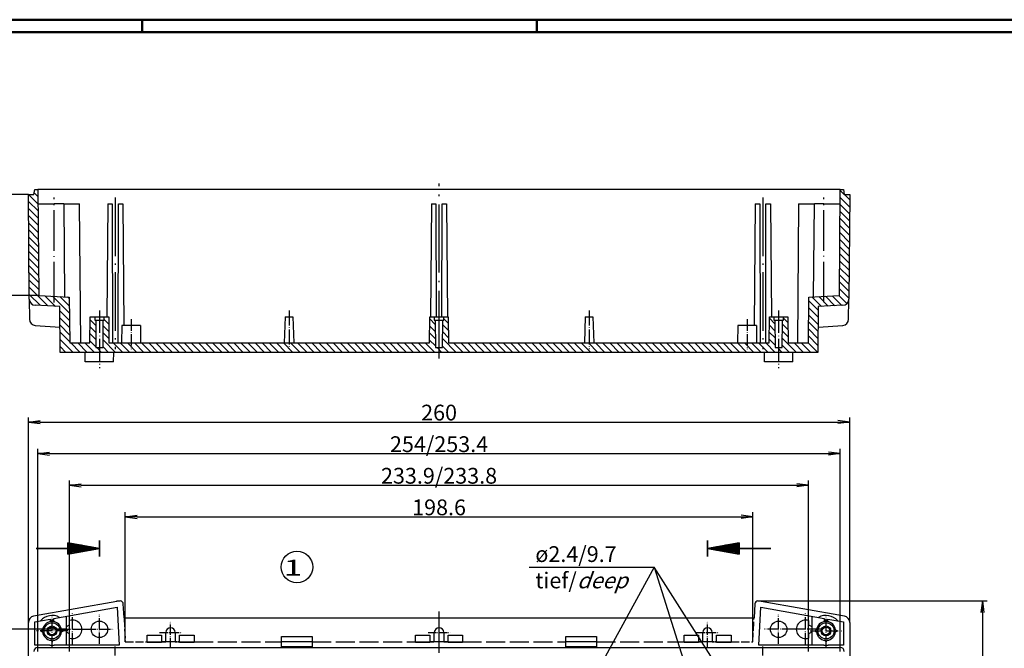
# Model space of a CAD drawing. Units: millimetres. Extents: x 1 to 840, y 1 to 593.
# Drawn here: x 297 to 609, y 394 to 593 of the extents above; entities that cross this region are included whole.
import ezdxf

# ---------------------------------------------------------------- set-up
doc = ezdxf.new("R2010")
doc.units = ezdxf.units.MM
for name, pattern in [('ACAD_ISO02W100', [15, 12, -3]), ('ACAD_ISO04W100', [30.5, 24, -3, 0.5, -3]), ('AM_ISO02W050', [7.5, 6, -1.5])]:
    doc.linetypes.add(name, pattern=pattern)
doc.styles.get("Standard").update_dxf_attribs({"font": 'isocp.shx', "width": 1.2})
doc.styles.add('STD', font='isoct.shx')
doc.dimstyles.new('phoenix', dxfattribs={"dimtxt": 2.5, "dimasz": 3.72, "dimexe": 1.5, "dimexo": 0, "dimgap": 0.5, "dimtad": 1, "dimdec": 6, "dimdsep": 46, "dimtxsty": 'Standard', "dimblk": '_OPEN15', "dimcen": 0, "dimclrd": 1, "dimclre": 1, "dimclrt": 5, "dimadec": 4, "dimazin": 2, "dimtfac": 0.666667, "dimtdec": 6, "dimtmove": 0, "dimatfit": 0, "dimldrblk": '_OPEN15', "dimfxl": 1, "dimtolj": 1, "dimlwd": 25, "dimlwe": 25, "dimarcsym": 0})

# ---------------------------------------------------------------- blocks, each defined once
blk = doc.blocks.new('_OPEN15', base_point=(1, 0))
at = {"color": 0, "linetype": 'ByBlock'}
for p, q in [((1, 0), (0, 0.132)), ((0, 0), (1, 0)), ((1, 0), (0, -0.132))]:
    blk.add_line(p, q, dxfattribs=at)
blk = doc.blocks.new('*D6')
at = {"color": 1, "linetype": 'Continuous', "lineweight": 25}
for p, q in [((300.07, 537.69), (286.5, 537.69)), ((288, 533.97), (288, 509.41)), ((303.29, 505.69), (286.5, 505.69))]:
    blk.add_line(p, q, dxfattribs=at)
at = {"color": 1, "linetype": 'Continuous', "lineweight": 25, "xscale": 3.72, "yscale": 3.72, "zscale": 3.72}
for p, rotation in [((288, 537.69), 90), ((288, 505.69), 270)]:
    blk.add_blockref('_OPEN15', p, dxfattribs=dict(at, rotation=rotation))
at = {"color": 5, "linetype": 'Continuous', "lineweight": 35, "insert": (285, 522.82), "char_height": 5, "attachment_point": 5, "rotation": 90}
blk.add_mtext('\\A1;32', dxfattribs=at)
blk = doc.blocks.new('*D28')
at = {"color": 1, "linetype": 'Continuous', "lineweight": 25}
for p, q in [((532, 409.02), (603.5, 409.02)), ((602, 405.3), (602, 184.74)), ((532, 181.02), (603.5, 181.02))]:
    blk.add_line(p, q, dxfattribs=at)
at = {"color": 1, "linetype": 'Continuous', "lineweight": 25, "xscale": 3.72, "yscale": 3.72, "zscale": 3.72}
for p, rotation in [((602, 409.02), 90), ((602, 181.02), 270)]:
    blk.add_blockref('_OPEN15', p, dxfattribs=dict(at, rotation=rotation))
at = {"color": 5, "linetype": 'Continuous', "lineweight": 35, "insert": (599, 295.02), "char_height": 5, "attachment_point": 5, "rotation": 90}
blk.add_mtext('\\A1;228', dxfattribs=at)
blk = doc.blocks.new('*D33')
at = {"color": 1, "linetype": 'Continuous', "lineweight": 25}
for p, q in [((312.02, 400.02), (236.5, 400.02)), ((238, 193.74), (238, 396.3)), ((312.02, 190.02), (236.5, 190.02))]:
    blk.add_line(p, q, dxfattribs=at)
at = {"color": 1, "linetype": 'Continuous', "lineweight": 25, "xscale": 3.72, "yscale": 3.72, "zscale": 3.72}
for p, rotation in [((238, 400.02), 90), ((238, 190.02), 270)]:
    blk.add_blockref('_OPEN15', p, dxfattribs=dict(at, rotation=rotation))
at = {"color": 5, "linetype": 'Continuous', "lineweight": 35, "insert": (235, 295.02), "char_height": 5, "attachment_point": 5, "rotation": 90}
blk.add_mtext('\\A1;210', dxfattribs=at)
blk = doc.blocks.new('*D37')
at = {"color": 1, "linetype": 'Continuous', "lineweight": 25}
for p, q in [((330.68, 396.02), (330.68, 437.12)), ((529.32, 396.02), (529.32, 437.12)), ((334.4, 435.62), (525.6, 435.62))]:
    blk.add_line(p, q, dxfattribs=at)
at = {"color": 1, "linetype": 'Continuous', "lineweight": 25, "xscale": 3.72, "yscale": 3.72, "zscale": 3.72, "rotation": 180}
blk.add_blockref('_OPEN15', (330.68, 435.62), dxfattribs=at)
at = {"color": 1, "linetype": 'Continuous', "lineweight": 25, "xscale": 3.72, "yscale": 3.72, "zscale": 3.72}
blk.add_blockref('_OPEN15', (529.32, 435.62), dxfattribs=at)
at = {"color": 5, "linetype": 'Continuous', "lineweight": 35, "insert": (430, 438.62), "char_height": 5, "attachment_point": 5}
blk.add_mtext('\\A1;198.6', dxfattribs=at)
blk = doc.blocks.new('*D38')
at = {"color": 1, "linetype": 'Continuous', "lineweight": 25}
for p, q in [((313.01, 393.02), (313.01, 447.12)), ((546.99, 393.02), (546.99, 447.12)), ((316.73, 445.62), (543.27, 445.62))]:
    blk.add_line(p, q, dxfattribs=at)
at = {"color": 1, "linetype": 'Continuous', "lineweight": 25, "xscale": 3.72, "yscale": 3.72, "zscale": 3.72, "rotation": 180}
blk.add_blockref('_OPEN15', (313.01, 445.62), dxfattribs=at)
at = {"color": 1, "linetype": 'Continuous', "lineweight": 25, "xscale": 3.72, "yscale": 3.72, "zscale": 3.72}
blk.add_blockref('_OPEN15', (546.99, 445.62), dxfattribs=at)
at = {"color": 5, "linetype": 'Continuous', "lineweight": 35, "insert": (430, 448.62), "char_height": 5, "attachment_point": 5}
blk.add_mtext('\\A1;233.9/233.8', dxfattribs=at)
blk = doc.blocks.new('*D39')
at = {"color": 1, "linetype": 'Continuous', "lineweight": 25}
for p, q in [((303, 393.02), (303, 457.12)), ((306.72, 455.62), (553.28, 455.62)), ((557, 393.02), (557, 457.12))]:
    blk.add_line(p, q, dxfattribs=at)
at = {"color": 1, "linetype": 'Continuous', "lineweight": 25, "xscale": 3.72, "yscale": 3.72, "zscale": 3.72, "rotation": 180}
blk.add_blockref('_OPEN15', (303, 455.62), dxfattribs=at)
at = {"color": 1, "linetype": 'Continuous', "lineweight": 25, "xscale": 3.72, "yscale": 3.72, "zscale": 3.72}
blk.add_blockref('_OPEN15', (557, 455.62), dxfattribs=at)
at = {"color": 5, "linetype": 'Continuous', "lineweight": 35, "insert": (430, 458.62), "char_height": 5, "attachment_point": 5}
blk.add_mtext('\\A1;254/253.4', dxfattribs=at)
blk = doc.blocks.new('*D40')
at = {"color": 1, "linetype": 'Continuous', "lineweight": 25}
for p, q in [((300, 402.2), (300, 467.12)), ((303.72, 465.62), (556.28, 465.62)), ((560, 402.2), (560, 467.12))]:
    blk.add_line(p, q, dxfattribs=at)
at = {"color": 1, "linetype": 'Continuous', "lineweight": 25, "xscale": 3.72, "yscale": 3.72, "zscale": 3.72, "rotation": 180}
blk.add_blockref('_OPEN15', (300, 465.62), dxfattribs=at)
at = {"color": 1, "linetype": 'Continuous', "lineweight": 25, "xscale": 3.72, "yscale": 3.72, "zscale": 3.72}
blk.add_blockref('_OPEN15', (560, 465.62), dxfattribs=at)
at = {"color": 5, "linetype": 'Continuous', "lineweight": 35, "insert": (430, 468.62), "char_height": 5, "attachment_point": 5}
blk.add_mtext('\\A1;260', dxfattribs=at)

msp = doc.modelspace()

# ---------------------------------------------------------------- hatches: boundary and pattern name
at = {"linetype": 'Continuous', "extrusion": (0, 0, -1)}
h = msp.add_hatch(dxfattribs=at)
h.set_pattern_fill('ANSI31', color=1, scale=0.5, style=0)
h.set_pattern_definition([(45, (-105, 3.113), (-1.122532, 1.122532), [])])
h.paths.add_polyline_path([(-557.8155861, 502.5790211), (-557.8993955, 502.5851813), (-557.9827393, 502.5948387), (-558.06551, 502.6079662), (-558.1476003, 502.6245368), (-558.2289025, 502.6445232), (-558.3093093, 502.6678984), (-558.3887132, 502.6946353), (-558.4670067, 502.7247068), (-558.5440824, 502.7580858), (-558.6197545, 502.7947052), (-558.6937068, 502.8344081), (-558.7658371, 502.8771227), (-558.8360564, 502.9227832), (-558.9042754, 502.9713235), (-558.9704052, 503.022678), (-559.0343565, 503.0767806), (-559.0960402, 503.1335655), (-559.1553672, 503.1929669), (-559.2122284, 503.2548961), (-559.2663798, 503.3190902), (-559.3177244, 503.3854149), (-559.3662035, 503.453776), (-559.4117585, 503.5240794), (-559.4543309, 503.5962309), (-559.4938619, 503.6701363), (-559.530293, 503.7457016), (-559.5635654, 503.8228324), (-559.5935929, 503.9013571), (-559.6202575, 503.9809587), (-559.6435332, 504.0615158), (-559.6633989, 504.1429196), (-559.6798335, 504.2250612), (-559.6928158, 504.3078316), (-559.7023247, 504.391122), (-559.7083392, 504.4748234), (-559.7108381, 504.5588271), (-560, 537.6935013), (-558.25, 537.6935013), (-557.9855095, 539.1935013), (-557, 539.1935013), (-556.7076499, 505.6935013), (-556.4390822, 505.6794263), (-556.1705145, 505.6653513), (-555.9019468, 505.6512762), (-555.6333791, 505.6372012), (-555.3648114, 505.6231262), (-555.0962437, 505.6090511), (-554.827676, 505.5949761), (-554.5591083, 505.580901), (-554.2905406, 505.566826), (-554.0219728, 505.552751), (-553.7534051, 505.5386759), (-553.4848374, 505.5246009), (-553.2162697, 505.5105259), (-552.947702, 505.4964508), (-552.6791343, 505.4823758), (-552.4105666, 505.4683007), (-552.1419989, 505.4542257), (-551.8734312, 505.4401507), (-551.6048635, 505.4260756), (-551.3362958, 505.4120006), (-551.0677281, 505.3979256), (-550.7991603, 505.3838505), (-550.5305926, 505.3697755), (-550.2620249, 505.3557004), (-549.9934572, 505.3416254), (-549.7248895, 505.3275504), (-549.4563218, 505.3134753), (-549.1877541, 505.2994003), (-548.9191864, 505.2853253), (-548.6506187, 505.2712502), (-548.382051, 505.2571752), (-548.1134833, 505.2431001), (-547.8449155, 505.2290251), (-547.5763478, 505.2149501), (-547.3077801, 505.200875), (-547.0392124, 505.1868), (-546.9127313, 490.6935013), (-540.5, 490.6935013), (-540.4284397, 498.8935013), (-539.0087269, 498.8935013), (-539, 497.8935013), (-538.7, 497.8935013), (-538.6240763, 489.1935013), (-536.3759237, 489.1935013), (-536.3, 497.8935013), (-536, 497.8935013), (-535.9912731, 498.8935013), (-534.5715603, 498.8935013), (-534.5, 490.6935013), (-433, 490.6935013), (-432.9284397, 498.8935013), (-431.5087269, 498.8935013), (-431.5, 497.8935013), (-431.2, 497.8935013), (-431.1240763, 489.1935013), (-428.8759237, 489.1935013), (-428.8, 497.8935013), (-428.5, 497.8935013), (-428.4912731, 498.8935013), (-427.0715603, 498.8935013), (-427, 490.6935013), (-325.5, 490.6935013), (-325.4284397, 498.8935013), (-324.0087269, 498.8935013), (-324, 497.8935013), (-323.7, 497.8935013), (-323.6240763, 489.1935013), (-321.3759237, 489.1935013), (-321.3, 497.8935013), (-321, 497.8935013), (-320.9912731, 498.8935013), (-319.5715603, 498.8935013), (-319.5, 490.6935013), (-313.0872687, 490.6935013), (-312.9607876, 505.1868), (-312.6922199, 505.200875), (-312.4236522, 505.2149501), (-312.1550845, 505.2290251), (-311.8865167, 505.2431001), (-311.617949, 505.2571752), (-311.3493813, 505.2712502), (-311.0808136, 505.2853253), (-310.8122459, 505.2994003), (-310.5436782, 505.3134753), (-310.2751105, 505.3275504), (-310.0065428, 505.3416254), (-309.7379751, 505.3557004), (-309.4694074, 505.3697755), (-309.2008397, 505.3838505), (-308.9322719, 505.3979256), (-308.6637042, 505.4120006), (-308.3951365, 505.4260756), (-308.1265688, 505.4401507), (-307.8580011, 505.4542257), (-307.5894334, 505.4683007), (-307.3208657, 505.4823758), (-307.052298, 505.4964508), (-306.7837303, 505.5105259), (-306.5151626, 505.5246009), (-306.2465949, 505.5386759), (-305.9780272, 505.552751), (-305.7094594, 505.566826), (-305.4408917, 505.580901), (-305.172324, 505.5949761), (-304.9037563, 505.6090511), (-304.6351886, 505.6231262), (-304.3666209, 505.6372012), (-304.0980532, 505.6512762), (-303.8294855, 505.6653513), (-303.5609178, 505.6794263), (-303.2923501, 505.6935013), (-303, 539.1935013), (-302.0144905, 539.1935013), (-301.75, 537.6935013), (-300, 537.6935013), (-300.2891619, 504.5588271), (-300.2916606, 504.4748287), (-300.2976734, 504.391143), (-300.307178, 504.3078785), (-300.3201521, 504.2251436), (-300.3365731, 504.1430469), (-300.3564188, 504.061697), (-300.3796667, 503.9812025), (-300.4062944, 503.9016718), (-300.4362796, 503.8232134), (-300.4695634, 503.7460161), (-300.5060028, 503.6704024), (-300.5455305, 503.5964775), (-300.5880846, 503.5243334), (-300.6336031, 503.454062), (-300.6820241, 503.3857551), (-300.7332857, 503.3195048), (-300.787326, 503.2554028), (-300.844083, 503.1935412), (-300.903473, 503.1340328), (-300.965244, 503.0771329), (-301.0292659, 503.0229441), (-301.0954473, 502.9715293), (-301.1636967, 502.922951), (-301.2339226, 502.877272), (-301.3060333, 502.8345549), (-301.3799375, 502.7948624), (-301.4555436, 502.7582572), (-301.5326838, 502.7248331), (-301.6110465, 502.6947217), (-301.6905117, 502.6679542), (-301.7709715, 502.6445567), (-301.852318, 502.6245548), (-301.9344434, 502.6079745), (-302.0172397, 502.5948415), (-302.1005992, 502.5851818), (-302.1844139, 502.5790211), (-309.9609213, 502.1714716), (-310.0872687, 487.6935013), (-549.9127313, 487.6935013), (-550.0390787, 502.1714716)], flags=0)

# ---------------------------------------------------------------- linework, layer by layer
at = {"color": 1, "linetype": 'Continuous', "lineweight": 50}
for p, q in [((1, 593), (840, 593)), ((336, 589), (336, 593)), ((461, 589), (461, 593))]:
    msp.add_line(p, q, dxfattribs=at)
at = {"color": 3, "linetype": 'Continuous', "lineweight": 50}
msp.add_line((20, 589), (836, 589), dxfattribs=at)
at = {"color": 1, "linetype": 'ACAD_ISO04W100', "lineweight": 25, "ltscale": 0.895161}
msp.add_line((430, 485.6935013), (430, 541.1935013), dxfattribs=at)
for p, q in [((300, 537.6935013), (301.75, 537.6935013)), ((300.2891619, 504.5588271), (300, 537.6935013)), ((301.75, 537.6935013), (302.0144905, 539.1935013)), ((302.0144905, 539.1935013), (303, 539.1935013)), ((303, 539.1935013), (303.2923501, 505.6935013)), ((557, 539.1935013), (303, 539.1935013)), ((556.7076499, 505.6935013), (557, 539.1935013)), ((557, 539.1935013), (557.9855095, 539.1935013)), ((557.9855095, 539.1935013), (558.25, 537.6935013)), ((558.25, 537.6935013), (560, 537.6935013)), ((560, 537.6935013), (559.7108381, 504.5588271)), ((303.0392709, 534.6935013), (308.2, 534.6935013)), ((311.1933259, 534.6935013), (308.2, 534.6935013)), ((311.1933259, 534.6935013), (316.2, 534.6935013)), ((311.1933566, 534.6935016), (311.4471215, 505.2661295)), ((316.5839822, 490.6935013), (316.2, 534.6935013)), ((325.1, 534.6935013), (324.7875781, 498.8935013)), ((325.1, 534.6935013), (326.5232054, 534.6935013)), ((326.5232054, 534.6935013), (326.6, 490.6935013)), ((328.4, 490.6935013), (328.4767946, 534.6935013)), ((328.4767946, 534.6935013), (329.9, 534.6935013)), ((329.9, 534.6935013), (330.2359844, 496.1935013)), ((427.6, 534.6935013), (427.2875781, 498.8935013)), ((427.6, 534.6935013), (429.0232054, 534.6935013)), ((429.0232054, 534.6935013), (429.0856883, 498.8935013)), ((430.9143117, 498.8935013), (430.9767946, 534.6935013)), ((430.9767946, 534.6935013), (432.4, 534.6935013)), ((432.4, 534.6935013), (432.7124219, 498.8935013)), ((530.1, 534.6935013), (529.7640156, 496.1935013)), ((530.1, 534.6935013), (531.5232054, 534.6935013)), ((531.5232054, 534.6935013), (531.6, 490.6935013)), ((533.4, 490.6935013), (533.4767946, 534.6935013)), ((533.4767946, 534.6935013), (534.9, 534.6935013)), ((534.9, 534.6935013), (535.2124219, 498.8935013)), ((543.8, 534.6935013), (543.4160178, 490.6935013)), ((543.8, 534.6935013), (548.8066741, 534.6935013)), ((548.5528848, 505.2661295), (548.8066511, 534.6935015)), ((551.8, 534.6935013), (548.8066741, 534.6935013)), ((551.8, 534.6935013), (556.9607291, 534.6935013)), ((303.2923501, 505.6935013), (312.9607876, 505.1868)), ((312.9607876, 505.1868), (313.0872687, 490.6935013)), ((546.9127313, 490.6935013), (547.0392124, 505.1868)), ((547.0392124, 505.1868), (556.7076499, 505.6935013)), ((300.2891619, 504.5588271), (300.3446635, 498.1989753)), ((309.9609213, 502.1714716), (302.1844139, 502.5790211)), ((310.0872687, 487.6935013), (309.9609213, 502.1714716)), ((550.0390787, 502.1714716), (549.9127313, 487.6935013)), ((557.8155861, 502.5790211), (550.0390787, 502.1714716)), ((559.6553365, 498.1989753), (559.7108381, 504.5588271)), ((319.5, 490.6935013), (319.5715603, 498.8935013)), ((319.5715603, 498.8935013), (320.9912731, 498.8935013)), ((320.9912731, 498.8935013), (324.0087269, 498.8935013)), ((320.9912731, 498.8935013), (321, 497.8935013)), ((324, 497.8935013), (324.0087269, 498.8935013)), ((324.0087269, 498.8935013), (325.4284397, 498.8935013)), ((325.4284397, 498.8935013), (325.5, 490.6935013)), ((381.2863503, 498.8935013), (381, 490.6935013)), ((381.2863503, 498.8935013), (383.7136497, 498.8935013)), ((383.7136497, 498.8935013), (384, 490.6935013)), ((427, 490.6935013), (427.0715603, 498.8935013)), ((427.0715603, 498.8935013), (428.4912731, 498.8935013)), ((428.4912731, 498.8935013), (431.5087269, 498.8935013)), ((428.4912731, 498.8935013), (428.5, 497.8935013)), ((431.5, 497.8935013), (431.5087269, 498.8935013)), ((431.5087269, 498.8935013), (432.9284397, 498.8935013)), ((432.9284397, 498.8935013), (433, 490.6935013)), ((476.2863503, 498.8935013), (476, 490.6935013)), ((476.2863503, 498.8935013), (478.7136497, 498.8935013)), ((478.7136497, 498.8935013), (479, 490.6935013)), ((534.5, 490.6935013), (534.5715603, 498.8935013)), ((534.5715603, 498.8935013), (535.9912731, 498.8935013)), ((535.9912731, 498.8935013), (539.0087269, 498.8935013)), ((535.9912731, 498.8935013), (536, 497.8935013)), ((539, 497.8935013), (539.0087269, 498.8935013)), ((539.0087269, 498.8935013), (540.4284397, 498.8935013)), ((540.4284397, 498.8935013), (540.5, 490.6935013)), ((302.1974894, 496.2218452), (310.0178861, 495.6439555)), ((321, 497.8935013), (321.3, 497.8935013)), ((321.3, 497.8935013), (323.7, 497.8935013)), ((321.3, 497.8935013), (321.3759237, 489.1935013)), ((323.6240763, 489.1935013), (323.7, 497.8935013)), ((323.7, 497.8935013), (324, 497.8935013)), ((329.5479978, 496.1935013), (329.5, 490.6935013)), ((335.4520022, 496.1935013), (329.5479978, 496.1935013)), ((335.4520022, 496.1935013), (335.5, 490.6935013)), ((428.5, 497.8935013), (428.8, 497.8935013)), ((428.8, 497.8935013), (431.2, 497.8935013)), ((428.8, 497.8935013), (428.8759237, 489.1935013)), ((431.1240763, 489.1935013), (431.2, 497.8935013)), ((431.2, 497.8935013), (431.5, 497.8935013)), ((524.5479978, 496.1935013), (524.5, 490.6935013)), ((530.4520022, 496.1935013), (524.5479978, 496.1935013)), ((530.4520022, 496.1935013), (530.5, 490.6935013)), ((536, 497.8935013), (536.3, 497.8935013)), ((536.3, 497.8935013), (538.7, 497.8935013)), ((536.3, 497.8935013), (536.3759237, 489.1935013)), ((538.6240763, 489.1935013), (538.7, 497.8935013)), ((538.7, 497.8935013), (539, 497.8935013)), ((549.9821139, 495.6439555), (557.8025106, 496.2218452)), ((313.0872687, 490.6935013), (319.5, 490.6935013)), ((325.5, 490.6935013), (427, 490.6935013)), ((433, 490.6935013), (534.5, 490.6935013)), ((540.5, 490.6935013), (546.9127313, 490.6935013)), ((549.9127313, 487.6935013), (310.0872687, 487.6935013)), ((318.0261806, 484.6935013), (318, 487.6935013)), ((321.3759237, 489.1935013), (323.6240763, 489.1935013)), ((326.9738194, 484.6935013), (327, 487.6935013)), ((428.8759237, 489.1935013), (431.1240763, 489.1935013)), ((533.0261806, 484.6935013), (533, 487.6935013)), ((536.3759237, 489.1935013), (538.6240763, 489.1935013)), ((541.9738194, 484.6935013), (542, 487.6935013)), ((326.9738194, 484.6935013), (318.0261806, 484.6935013)), ((541.9738194, 484.6935013), (533.0261806, 484.6935013)), ((328, 408.8129472), (301.6526407, 404.1671969)), ((328, 409.0160402), (329.0510334, 409.0160402)), ((328, 408.8129472), (328, 409.0160402)), ((530.9489666, 409.0160402), (532, 409.0160402)), ((532, 408.8129472), (532, 409.0160402)), ((558.3473593, 404.1671969), (532, 408.8129472)), ((308.1, 403.4762801), (328.1027384, 407.0033026)), ((328.1027384, 407.0033026), (328.7309642, 395.0160402)), ((330.283002, 403.6160402), (330.049667, 408.0683381)), ((529.950333, 408.0683381), (529.716998, 403.6160402)), ((531.2690358, 395.0160402), (531.8972616, 407.0033026)), ((531.8972616, 407.0033026), (551.9, 403.4762801)), ((300, 211.0160402), (300, 402.1976563)), ((302, 402.4006855), (306.9, 403.2646877)), ((302, 395.0160402), (302, 402.4006855)), ((306.9, 403.2646877), (306.9, 402.4624763)), ((307.1678957, 402.5045167), (307.5000383, 403.0971919)), ((307.4999617, 403.0971919), (307.8321043, 402.5045167)), ((308.1, 402.4624763), (308.1, 403.4762801)), ((312.0174537, 395.0160402), (312.0174537, 404.1670329)), ((313.0654515, 401.4782518), (313.0654515, 402.7978012)), ((330.283002, 403.6160402), (529.716998, 403.6160402)), ((546.9345485, 402.7978012), (546.9345485, 401.4782518)), ((547.9825463, 404.1670329), (547.9825463, 395.0160402)), ((551.9, 403.4762801), (551.9, 402.4624763)), ((552.1678957, 402.5045167), (552.5000383, 403.0971919)), ((552.4999617, 403.0971919), (552.8321043, 402.5045167)), ((553.1, 403.2646877), (558, 402.4006855)), ((553.1, 402.4624763), (553.1, 403.2646877)), ((558, 402.4006855), (558, 395.0160402)), ((560, 402.1976563), (560, 211.0160402)), ((303.9188483, 399.5160019), (304.5115235, 399.8481446)), ((303.9188483, 399.5160786), (304.5115235, 399.1839359)), ((310.4884765, 399.8481446), (311.0811517, 399.5160019)), ((310.4884765, 399.1839359), (311.0811517, 399.5160786)), ((312.0174537, 400.87319), (313.0654515, 401.4782518)), ((313.0654515, 398.5538287), (312.0174537, 399.1588905)), ((343.5, 396.0160402), (343.5, 399.0160402)), ((346.5, 399.0160402), (346.5, 396.0160402)), ((428.5, 396.0160402), (428.5, 399.0160402)), ((431.5, 399.0160402), (431.5, 396.0160402)), ((513.5, 396.0160402), (513.5, 399.0160402)), ((516.5, 399.0160402), (516.5, 396.0160402)), ((546.9345485, 401.4782518), (547.9825463, 400.87319)), ((547.9825463, 399.1588905), (546.9345485, 398.5538287)), ((548.9188483, 399.5160019), (549.5115235, 399.8481446)), ((548.9188483, 399.5160786), (549.5115235, 399.1839359)), ((555.4884765, 399.8481446), (556.0811517, 399.5160019)), ((555.4884765, 399.1839359), (556.0811517, 399.5160786)), ((307.1678957, 396.5275637), (307.5000383, 395.9348886)), ((307.4999617, 395.9348886), (307.8321043, 396.5275637)), ((313.0654515, 397.2342793), (313.0654515, 398.5538287)), ((337.5556643, 395.8851372), (337.5556643, 398.1469432)), ((337.5556643, 398.1469432), (342.130903, 398.1469432)), ((337.5556643, 396.0160402), (342.130903, 396.0160402)), ((342.130903, 395.8851372), (337.5556643, 395.8851372)), ((342.130903, 398.1469432), (342.130903, 395.8851372)), ((346.5, 396.0160402), (343.5, 396.0160402)), ((347.869097, 398.1469432), (352.4443357, 398.1469432)), ((347.869097, 395.8851372), (347.869097, 398.1469432)), ((347.869097, 396.0160402), (352.4443357, 396.0160402)), ((352.4443357, 395.8851372), (347.869097, 395.8851372)), ((352.4443357, 398.1469432), (352.4443357, 395.8851372)), ((380.1500453, 394.4811328), (380.1500453, 397.6910176)), ((380.1500453, 397.6910176), (389.8499547, 397.6910176)), ((380.1500453, 396.1120358), (389.8499547, 396.1120358)), ((389.8499547, 397.6910176), (389.8499547, 394.4811328)), ((422.5556643, 395.8851372), (422.5556643, 398.1469432)), ((422.5556643, 398.1469432), (427.130903, 398.1469432)), ((422.5556643, 396.0160402), (427.130903, 396.0160402)), ((427.130903, 395.8851372), (422.5556643, 395.8851372)), ((427.130903, 398.1469432), (427.130903, 395.8851372)), ((431.5, 396.0160402), (428.5, 396.0160402)), ((432.869097, 398.1469432), (437.4443357, 398.1469432)), ((432.869097, 395.8851372), (432.869097, 398.1469432)), ((432.869097, 396.0160402), (437.4443357, 396.0160402)), ((437.4443357, 395.8851372), (432.869097, 395.8851372)), ((437.4443357, 398.1469432), (437.4443357, 395.8851372)), ((470.1500453, 394.4811328), (470.1500453, 397.6910176)), ((470.1500453, 397.6910176), (479.8499547, 397.6910176)), ((470.1500453, 396.1120358), (479.8499547, 396.1120358)), ((479.8499547, 397.6910176), (479.8499547, 394.4811328)), ((507.5556643, 395.8851372), (507.5556643, 398.1469432)), ((507.5556643, 398.1469432), (512.130903, 398.1469432)), ((507.5556643, 396.0160402), (512.130903, 396.0160402)), ((512.130903, 395.8851372), (507.5556643, 395.8851372)), ((512.130903, 398.1469432), (512.130903, 395.8851372)), ((516.5, 396.0160402), (513.5, 396.0160402)), ((517.869097, 398.1469432), (522.4443357, 398.1469432)), ((517.869097, 395.8851372), (517.869097, 398.1469432)), ((517.869097, 396.0160402), (522.4443357, 396.0160402)), ((522.4443357, 395.8851372), (517.869097, 395.8851372)), ((522.4443357, 398.1469432), (522.4443357, 395.8851372)), ((546.9345485, 398.5538287), (546.9345485, 397.2342793)), ((552.1678957, 396.5275637), (552.5000383, 395.9348886)), ((552.4999617, 395.9348886), (552.8321043, 396.5275637)), ((306.8273188, 395.0160402), (302, 395.0160402)), ((302.9810097, 394.2660402), (557.0189903, 394.2660402)), ((328.7309642, 395.0160402), (308.1726812, 395.0160402)), ((389.8499547, 394.4811328), (380.1500453, 394.4811328)), ((479.8499547, 394.4811328), (470.1500453, 394.4811328)), ((551.8273188, 395.0160402), (531.2690358, 395.0160402)), ((558, 395.0160402), (553.1726812, 395.0160402))]:
    msp.add_line(p, q)
at = {"color": 1, "linetype": 'ACAD_ISO04W100', "lineweight": 25, "ltscale": 0.536344}
msp.add_line((308.2, 503.4401507), (308.2, 536.6935013), dxfattribs=at)
at = {"color": 1, "linetype": 'ACAD_ISO04W100', "lineweight": 25, "ltscale": 0.774194}
for p, q in [((327.5, 536.6935013), (327.5, 488.6935013)), ((532.5, 536.6935013), (532.5, 488.6935013))]:
    msp.add_line(p, q, dxfattribs=at)
at = {"color": 1, "linetype": 'ACAD_ISO04W100', "lineweight": 25, "ltscale": 0.53417}
msp.add_line((551.8, 503.5749347), (551.8, 536.6935013), dxfattribs=at)
at = {"color": 1, "linetype": 'ACAD_ISO04W100', "lineweight": 25, "ltscale": 0.293548}
for p, q in [((322.5, 500.8935013), (322.5, 482.6935013)), ((537.5, 500.8935013), (537.5, 482.6935013))]:
    msp.add_line(p, q, dxfattribs=at)
at = {"color": 1, "linetype": 'ACAD_ISO04W100', "lineweight": 25, "ltscale": 0.196774}
for p, q in [((382.5, 500.8935013), (382.5, 488.6935013)), ((477.5, 500.8935013), (477.5, 488.6935013))]:
    msp.add_line(p, q, dxfattribs=at)
at = {"color": 1, "linetype": 'ACAD_ISO04W100', "lineweight": 25, "ltscale": 0.153226}
for p, q in [((332.5, 498.1935013), (332.5, 488.6935013)), ((527.5, 498.1935013), (527.5, 488.6935013))]:
    msp.add_line(p, q, dxfattribs=at)
at = {"color": 3, "linetype": 'Continuous', "lineweight": 35}
for p, q in [((312.5, 423.8527704), (312.5, 427.37931)), ((312.5, 427.37931), (322.5, 425.6160402)), ((312.5, 427.1160402), (313.9930773, 427.1160402)), ((322.5, 423.1160402), (322.5, 428.1160402)), ((515, 428.1160402), (515, 423.1160402)), ((525, 427.37931), (515, 425.6160402)), ((525, 427.1160402), (523.5069227, 427.1160402)), ((525, 427.37931), (525, 423.8527704)), ((302.5, 425.6160402), (322.5, 425.6160402)), ((312.5, 426.6160402), (316.8287182, 426.6160402)), ((312.5, 426.1160402), (319.6643591, 426.1160402)), ((312.5, 423.8527704), (322.5, 425.6160402)), ((312.5, 425.1160402), (319.6643591, 425.1160402)), ((312.5, 424.6160402), (316.8287182, 424.6160402)), ((312.5, 424.1160402), (313.9930773, 424.1160402)), ((535, 425.6160402), (515, 425.6160402)), ((525, 423.8527704), (515, 425.6160402)), ((525, 426.1160402), (517.8356409, 426.1160402)), ((525, 425.1160402), (517.8356409, 425.1160402)), ((525, 426.6160402), (520.6712818, 426.6160402)), ((525, 424.6160402), (520.6712818, 424.6160402)), ((525, 424.1160402), (523.5069227, 424.1160402))]:
    msp.add_line(p, q, dxfattribs=at)
at = {"color": 1, "linetype": 'Continuous', "lineweight": 25}
for p, q in [((498.1177119, 419.7140246), (430, 295.0160402)), ((458.5692132, 419.7140246), (498.1177119, 419.7140246)), ((498.1177119, 419.7140246), (537.5, 295.0160402)), ((537.5, 357.8160402), (498.1177119, 419.7140246))]:
    msp.add_line(p, q, dxfattribs=at)
at = {"color": 1, "linetype": 'ACAD_ISO04W100', "lineweight": 25}
msp.add_line((430, 179.0970462), (430, 405.6160402), dxfattribs=at)
at = {"color": 1, "linetype": 'ACAD_ISO04W100', "lineweight": 25, "ltscale": 0.161513}
for p, q in [((307.5, 394.5091339), (307.5, 404.5229465)), ((552.5, 394.5091339), (552.5, 404.5229465)), ((312.5069063, 399.5160402), (302.4930937, 399.5160402)), ((547.4930937, 399.5160402), (557.5069063, 399.5160402))]:
    msp.add_line(p, q, dxfattribs=at)
at = {"color": 1, "linetype": 'ACAD_ISO04W100', "lineweight": 25, "ltscale": 0.16129}
for p, q in [((314, 395.0160402), (314, 405.0160402)), ((546, 395.0160402), (546, 405.0160402)), ((309, 400.0160402), (319, 400.0160402)), ((551, 400.0160402), (541, 400.0160402))]:
    msp.add_line(p, q, dxfattribs=at)
at = {"color": 1, "linetype": 'ACAD_ISO04W100', "lineweight": 25, "ltscale": 0.148387}
for p, q in [((322.5, 395.4160402), (322.5, 404.6160402)), ((537.5, 395.4160402), (537.5, 404.6160402)), ((317.9, 400.0160402), (327.1, 400.0160402)), ((542.1, 400.0160402), (532.9, 400.0160402))]:
    msp.add_line(p, q, dxfattribs=at)
at = {"color": 5, "linetype": 'AM_ISO02W050', "ltscale": 0.475652}
for p, q in [((330.283002, 403.6160402), (330.6813011, 396.0160402)), ((529.3186989, 396.0160402), (529.716998, 403.6160402))]:
    msp.add_line(p, q, dxfattribs=at)
at = {"color": 1, "linetype": 'ACAD_ISO04W100', "lineweight": 25, "ltscale": 0.137097}
for p, q in [((345, 394.0160402), (345, 402.5160402)), ((515, 394.0160402), (515, 402.5160402))]:
    msp.add_line(p, q, dxfattribs=at)
at = {"color": 1, "linetype": 'ACAD_ISO04W100', "lineweight": 25, "ltscale": 0.112903}
for p, q in [((341.5, 399.0160402), (348.5, 399.0160402)), ((426.5, 399.0160402), (433.5, 399.0160402)), ((511.5, 399.0160402), (518.5, 399.0160402))]:
    msp.add_line(p, q, dxfattribs=at)
at = {"color": 5, "linetype": 'AM_ISO02W050', "ltscale": 0.429648}
for p, q in [((330.6813011, 396.0160402), (337.5556643, 396.0160402)), ((522.4443357, 396.0160402), (529.3186989, 396.0160402))]:
    msp.add_line(p, q, dxfattribs=at)
at = {"color": 5, "linetype": 'ACAD_ISO02W100', "lineweight": 35, "ltscale": 0.044164}
for p, q in [((342.130903, 396.0160402), (343.5, 396.0160402)), ((346.5, 396.0160402), (347.869097, 396.0160402)), ((427.130903, 396.0160402), (428.5, 396.0160402)), ((431.5, 396.0160402), (432.869097, 396.0160402)), ((512.130903, 396.0160402), (513.5, 396.0160402)), ((516.5, 396.0160402), (517.869097, 396.0160402))]:
    msp.add_line(p, q, dxfattribs=at)
at = {"color": 5, "linetype": 'AM_ISO02W050'}
for p, q in [((352.4443357, 396.0160402), (380.1500453, 396.0160402)), ((389.8499547, 396.0160402), (422.5556643, 396.0160402)), ((437.4443357, 396.0160402), (470.1500453, 396.0160402)), ((479.8499547, 396.0160402), (507.5556643, 396.0160402))]:
    msp.add_line(p, q, dxfattribs=at)
at = {"color": 1, "linetype": 'ACAD_ISO04W100', "lineweight": 25, "ltscale": 0.104839}
for p, q in [((327.5, 388.5160402), (327.5, 395.0160402)), ((532.5, 388.5160402), (532.5, 395.0160402))]:
    msp.add_line(p, q, dxfattribs=at)
at = {"color": 1, "linetype": 'Continuous', "lineweight": 25}
msp.add_circle((385, 419.7140246), 5, dxfattribs=at)
for centre, radius in [((307.5, 399.5160402), 2.55), ((322.5, 400.0160402), 2.6), ((537.5, 400.0160402), 2.6), ((552.5, 399.5160402), 2.55), ((307.5, 399.5160402), 1.55), ((307.5, 399.5160402), 1.2), ((552.5, 399.5160402), 1.55), ((552.5, 399.5160402), 1.2)]:
    msp.add_circle(centre, radius)
for centre, radius, start, end in [((302.2890858, 504.5762802), 2, 180.500000776, 266.999999224), ((557.7109142, 504.5762802), 2, 273.000000776, 359.499999224), ((302.3445874, 498.2164284), 2, 180.5, 265.782144663), ((557.6554126, 498.2164284), 2, 274.217855344, 359.5), ((307.5, 399.5160402), 4.8906506, 60.90955293, 139.09044707), ((307.5, 399.5160402), 3.0069063, 96.342052452, 173.657947548), ((307.5, 399.5160402), 3.0069063, 6.342052452, 83.657947548), ((314, 400.0160402), 2.9345485, 251.429931399, 108.570068601), ((546, 400.0160402), 2.9345485, 71.429931413, 288.570068587), ((552.5, 399.5160402), 3.0069063, 96.342052452, 173.657947548), ((552.5, 399.5160402), 4.8906506, 40.90955293, 119.09044707), ((552.5, 399.5160402), 3.0069063, 6.342052452, 83.657947548), ((307.5, 399.5160402), 3.0069063, 186.342052452, 263.657947548), ((307.5, 399.5160402), 3.0069063, 276.342052452, 353.657947548), ((345, 399.0160402), 1.5, 0, 180), ((430, 399.0160402), 1.5, 0, 180), ((515, 399.0160402), 1.5, 0, 180), ((552.5, 399.5160402), 3.0069063, 186.342052452, 263.657947548), ((552.5, 399.5160402), 3.0069063, 276.342052452, 353.657947548), ((307.5, 399.5160402), 4.55, 261.49811075, 278.50188925), ((552.5, 399.5160402), 4.55, 261.49811075, 278.50188925)]:
    msp.add_arc(centre, radius, start, end)
for centre, major_axis, ratio, start_param, end_param in [((329.0510374, 408.0160021), (-0.052338, 0.9986677), 0.9999618185, 4.7123889804, 6.2308274251), ((530.9489626, 408.0160021), (0.052338, 0.9986677), 0.9999618185, 0.052357882, 1.5707963268), ((302.0000762, 402.1975285), (-1.5321883, 1.2856586), 0.9999351162, 5.5850855563, 6.9812850581), ((557.9999238, 402.1975285), (1.5321883, 1.2856586), 0.9999351162, 5.5850855563, 6.9812850581), ((303.0192833, 392.996757), (-0.9109501, 0.9109501), 0.9702875252, 5.5128662743, 7.0535043401), ((556.9807167, 392.996757), (0.9109501, 0.9109501), 0.9702875252, 5.5128662743, 7.0535043401)]:
    msp.add_ellipse(centre, major_axis=major_axis, ratio=ratio, start_param=start_param, end_param=end_param)

# ---------------------------------------------------------------- texts
at = {"color": 7, "linetype": 'Continuous', "lineweight": 25, "style": 'STD', "width": 1.575}
msp.add_text('1', height=5, dxfattribs=at).set_placement((380.7658641, 417.0286051))
at = {"color": 5, "linetype": 'Continuous', "lineweight": 35, "insert": (460.4743909, 412.9961968), "char_height": 5, "attachment_point": 7}
msp.add_mtext('ø2.4/9.7\\Ptief/{\\Q20;deep}', dxfattribs=at)

# ---------------------------------------------------------------- dimensions: what is measured, and where the dimension line sits
at = {"color": 1, "linetype": 'Continuous', "lineweight": 35}
for base, p1, p2, picture, middle in [((288, 505.6935013), (300.065359, 537.6935013), (303.2923501, 505.6935013), '*D6', (288, 522.818092)), ((238, 400.0160402), (312.0174537, 190.0160402), (312.0174537, 400.0160402), '*D33', (238, 295.0160402))]:
    dim = msp.add_linear_dim(base=base, p1=p1, p2=p2, angle=90, dimstyle='phoenix', override={"dimtxt": 5, "dimsah": 1}, dxfattribs=at)
    dim.commit()
    dim.dimension.update_dxf_attribs({"geometry": picture, "text_midpoint": middle, "dimtype": 160})
dim = msp.add_linear_dim(base=(560, 465.6160402), p1=(300, 402.1976563), p2=(560, 402.1976563), dimstyle='phoenix', override={"dimtxt": 5, "dimsah": 1}, dxfattribs=at)
dim.commit()
dim.dimension.update_dxf_attribs({"geometry": '*D40', "text_midpoint": (430, 465.6160402), "dimtype": 160})
for base, p1, p2, text, picture, middle in [((557, 455.6160402), (303, 393.0160402), (557, 393.0160402), '<>/253.4', '*D39', (430, 455.6160402)), ((546.9944344, 445.6160402), (313.0055656, 393.0160402), (546.9944344, 393.0160402), '233.9/233.8', '*D38', (430, 445.6160402)), ((529.3186989, 435.6160402), (330.6813011, 396.0160402), (529.3186989, 396.0160402), '198.6', '*D37', (430, 435.6160402))]:
    dim = msp.add_linear_dim(base=base, p1=p1, p2=p2, text=text, dimstyle='phoenix', override={"dimtxt": 5, "dimsah": 1}, dxfattribs=at)
    dim.commit()
    dim.dimension.update_dxf_attribs({"geometry": picture, "text_midpoint": middle, "dimtype": 160})
dim = msp.add_linear_dim(base=(602, 181.0206094), p1=(532, 409.0160402), p2=(531.9996003, 181.0206094), angle=90, text='228', dimstyle='phoenix', override={"dimtxt": 5, "dimsah": 1}, dxfattribs=at)
dim.commit()
dim.dimension.update_dxf_attribs({"geometry": '*D28', "text_midpoint": (602, 295.0160402), "dimtype": 160})

doc.saveas('drawing.dxf')
